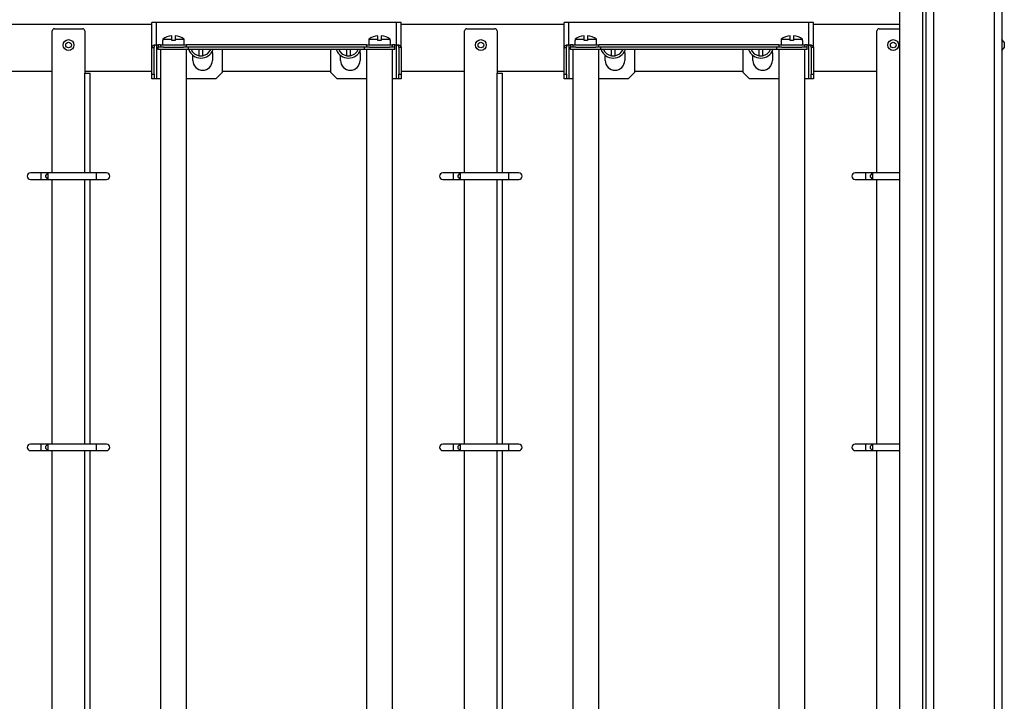
# Model space of a CAD drawing. Units: millimetres. Extents: x 1954 to 5679, y 735 to 4485.
# Drawn here: x 5221 to 5675, y 3021 to 3335 of the extents above; entities that cross this region are included whole.
import ezdxf

# ---------------------------------------------------------------- set-up
doc = ezdxf.new("R2010")
doc.units = ezdxf.units.MM

msp = doc.modelspace()

# ---------------------------------------------------------------- linework, layer by layer
at = {"linetype": 'Continuous', "lineweight": 25}
for p, q in [((5670.15, 4079.27), (5670.15, 2012.27)), ((5673.65, 4079.27), (5673.65, 2010.77)), ((5638.65, 4047.77), (5638.65, 2043.77)), ((5642.15, 4051.27), (5642.15, 2040.27)), ((5637.15, 4046.27), (5637.15, 2045.27)), ((5626.65, 2055.77), (5626.65, 4035.77)), ((5281.98, 3332.77), (5206.98, 3332.77)), ((5237.15, 3330.77), (5250.15, 3330.77)), ((5281.98, 3322.13), (5281.98, 3333.63)), ((5284.18, 3333.63), (5281.98, 3333.63)), ((5394.78, 3333.63), (5284.18, 3333.63)), ((5284.18, 3323.33), (5284.18, 3333.63)), ((5394.78, 3323.33), (5394.78, 3333.63)), ((5396.98, 3333.63), (5394.78, 3333.63)), ((5396.98, 3322.13), (5396.98, 3333.63)), ((5471.98, 3332.77), (5396.98, 3332.77)), ((5427.15, 3330.77), (5440.15, 3330.77)), ((5471.98, 3322.13), (5471.98, 3333.63)), ((5474.18, 3333.63), (5471.98, 3333.63)), ((5584.78, 3333.63), (5474.18, 3333.63)), ((5474.18, 3323.33), (5474.18, 3333.63)), ((5584.78, 3323.33), (5584.78, 3333.63)), ((5586.98, 3333.63), (5584.78, 3333.63)), ((5586.98, 3322.13), (5586.98, 3333.63)), ((5626.65, 3332.77), (5586.98, 3332.77)), ((5617.15, 3330.77), (5626.65, 3330.77)), ((5236.15, 3264.27), (5236.15, 3329.77)), ((5251.15, 3329.77), (5251.15, 3310.27)), ((5287.04, 3325.94), (5287.04, 3325.33)), ((5287.04, 3325.94), (5291.18, 3325.94)), ((5291.18, 3325.94), (5291.18, 3327.49)), ((5291.18, 3325.33), (5291.18, 3325.94)), ((5292.78, 3327.49), (5292.78, 3325.94)), ((5292.78, 3325.94), (5292.78, 3325.33)), ((5292.78, 3325.94), (5296.92, 3325.94)), ((5296.92, 3325.33), (5296.92, 3325.94)), ((5382.04, 3325.94), (5382.04, 3325.33)), ((5382.04, 3325.94), (5386.18, 3325.94)), ((5386.18, 3325.94), (5386.18, 3327.49)), ((5386.18, 3325.33), (5386.18, 3325.94)), ((5387.78, 3327.49), (5387.78, 3325.94)), ((5387.78, 3325.94), (5387.78, 3325.33)), ((5387.78, 3325.94), (5391.92, 3325.94)), ((5391.92, 3325.33), (5391.92, 3325.94)), ((5426.15, 3264.27), (5426.15, 3329.77)), ((5441.15, 3329.77), (5441.15, 3310.27)), ((5477.04, 3325.94), (5477.04, 3325.33)), ((5477.04, 3325.94), (5481.18, 3325.94)), ((5481.18, 3325.94), (5481.18, 3327.49)), ((5481.18, 3325.33), (5481.18, 3325.94)), ((5482.78, 3327.49), (5482.78, 3325.94)), ((5482.78, 3325.94), (5482.78, 3325.33)), ((5482.78, 3325.94), (5486.92, 3325.94)), ((5486.92, 3325.33), (5486.92, 3325.94)), ((5572.04, 3325.94), (5572.04, 3325.33)), ((5572.04, 3325.94), (5576.18, 3325.94)), ((5576.18, 3325.94), (5576.18, 3327.49)), ((5576.18, 3325.33), (5576.18, 3325.94)), ((5577.78, 3327.49), (5577.78, 3325.94)), ((5577.78, 3325.94), (5577.78, 3325.33)), ((5577.78, 3325.94), (5581.92, 3325.94)), ((5581.92, 3325.33), (5581.92, 3325.94)), ((5616.15, 3264.27), (5616.15, 3329.77)), ((5674.85, 3324.57), (5673.65, 3325.77)), ((5281.98, 3322.13), (5283.18, 3322.13)), ((5281.98, 3309.76), (5281.98, 3322.13)), ((5283.13, 3323.33), (5284.18, 3323.33)), ((5283.18, 3309.76), (5283.18, 3322.13)), ((5284.18, 3323.33), (5284.98, 3323.33)), ((5284.18, 3323.33), (5284.18, 3307.63)), ((5284.98, 3323.33), (5284.98, 3322.33)), ((5285.98, 3323.33), (5284.98, 3323.33)), ((5284.98, 3321.13), (5284.98, 3322.33)), ((5287.36, 3322.33), (5284.98, 3322.33)), ((5287.36, 3321.13), (5284.98, 3321.13)), ((5285.98, 3323.33), (5285.98, 3322.33)), ((5285.98, 3323.33), (5297.98, 3323.33)), ((5285.98, 3321.13), (5285.98, 2823.13)), ((5286.98, 3325.33), (5286.98, 3323.33)), ((5287.04, 3325.33), (5286.98, 3325.33)), ((5287.36, 3322.33), (5296.6, 3322.33)), ((5291.8, 3321.13), (5287.36, 3321.13)), ((5292.78, 3325.33), (5291.18, 3325.33)), ((5296.6, 3321.13), (5291.8, 3321.13)), ((5298.98, 3322.33), (5296.6, 3322.33)), ((5298.98, 3321.13), (5296.6, 3321.13)), ((5296.98, 3325.33), (5296.92, 3325.33)), ((5296.98, 3323.33), (5296.98, 3325.33)), ((5297.98, 3322.33), (5297.98, 3323.33)), ((5380.98, 3323.33), (5297.98, 3323.33)), ((5297.98, 2823.13), (5297.98, 3321.13)), ((5298.98, 3321.13), (5298.98, 3322.33)), ((5379.98, 3322.33), (5298.98, 3322.33)), ((5379.98, 3321.13), (5298.98, 3321.13)), ((5303.85, 3318.34), (5303.85, 3321.13)), ((5305.45, 3321.13), (5305.45, 3318.34)), ((5314.46, 3321.13), (5314.46, 3310.63)), ((5364.5, 3310.63), (5364.5, 3321.13)), ((5371.85, 3318.34), (5371.85, 3321.13)), ((5373.45, 3321.13), (5373.45, 3318.34)), ((5379.98, 3321.13), (5379.98, 3322.33)), ((5382.36, 3322.33), (5379.98, 3322.33)), ((5382.36, 3321.13), (5379.98, 3321.13)), ((5380.98, 3323.33), (5380.98, 3322.33)), ((5380.98, 3323.33), (5392.98, 3323.33)), ((5380.98, 3321.13), (5380.98, 2823.13)), ((5381.98, 3325.33), (5381.98, 3323.33)), ((5382.04, 3325.33), (5381.98, 3325.33)), ((5382.36, 3322.33), (5391.6, 3322.33)), ((5387.79, 3321.13), (5382.36, 3321.13)), ((5387.78, 3325.33), (5386.18, 3325.33)), ((5391.6, 3321.13), (5387.79, 3321.13)), ((5393.98, 3322.33), (5391.6, 3322.33)), ((5393.98, 3321.13), (5391.6, 3321.13)), ((5391.98, 3325.33), (5391.92, 3325.33)), ((5391.98, 3323.33), (5391.98, 3325.33)), ((5392.98, 3322.33), (5392.98, 3323.33)), ((5393.98, 3323.33), (5392.98, 3323.33)), ((5392.98, 2823.13), (5392.98, 3321.13)), ((5393.98, 3322.33), (5393.98, 3323.33)), ((5393.98, 3323.33), (5394.78, 3323.33)), ((5393.98, 3321.13), (5393.98, 3322.33)), ((5394.78, 3323.33), (5395.82, 3323.33)), ((5394.78, 3307.63), (5394.78, 3323.33)), ((5396.98, 3322.13), (5395.78, 3322.13)), ((5395.78, 3322.13), (5395.78, 3309.76)), ((5396.98, 3322.13), (5396.98, 3309.76)), ((5471.98, 3322.13), (5473.18, 3322.13)), ((5471.98, 3309.76), (5471.98, 3322.13)), ((5473.13, 3323.33), (5474.18, 3323.33)), ((5473.18, 3309.76), (5473.18, 3322.13)), ((5474.18, 3323.33), (5474.98, 3323.33)), ((5474.18, 3323.33), (5474.18, 3307.63)), ((5474.98, 3323.33), (5474.98, 3322.33)), ((5475.98, 3323.33), (5474.98, 3323.33)), ((5474.98, 3321.13), (5474.98, 3322.33)), ((5477.36, 3322.33), (5474.98, 3322.33)), ((5477.36, 3321.13), (5474.98, 3321.13)), ((5475.98, 3323.33), (5475.98, 3322.33)), ((5475.98, 3323.33), (5487.98, 3323.33)), ((5475.98, 3321.13), (5475.98, 2823.13)), ((5476.98, 3325.33), (5476.98, 3323.33)), ((5477.04, 3325.33), (5476.98, 3325.33)), ((5477.36, 3322.33), (5486.6, 3322.33)), ((5481.8, 3321.13), (5477.36, 3321.13)), ((5482.78, 3325.33), (5481.18, 3325.33)), ((5486.6, 3321.13), (5481.8, 3321.13)), ((5488.98, 3322.33), (5486.6, 3322.33)), ((5488.98, 3321.13), (5486.6, 3321.13)), ((5486.98, 3325.33), (5486.92, 3325.33)), ((5486.98, 3323.33), (5486.98, 3325.33)), ((5487.98, 3322.33), (5487.98, 3323.33)), ((5570.98, 3323.33), (5487.98, 3323.33)), ((5487.98, 2823.13), (5487.98, 3321.13)), ((5488.98, 3321.13), (5488.98, 3322.33)), ((5569.98, 3322.33), (5488.98, 3322.33)), ((5569.98, 3321.13), (5488.98, 3321.13)), ((5493.85, 3318.34), (5493.85, 3321.13)), ((5495.45, 3321.13), (5495.45, 3318.34)), ((5504.46, 3321.13), (5504.46, 3310.63)), ((5554.5, 3310.63), (5554.5, 3321.13)), ((5561.85, 3318.34), (5561.85, 3321.13)), ((5563.45, 3321.13), (5563.45, 3318.34)), ((5569.98, 3321.13), (5569.98, 3322.33)), ((5572.36, 3322.33), (5569.98, 3322.33)), ((5572.36, 3321.13), (5569.98, 3321.13)), ((5570.98, 3323.33), (5570.98, 3322.33)), ((5570.98, 3323.33), (5582.98, 3323.33)), ((5570.98, 3321.13), (5570.98, 2823.13)), ((5571.98, 3325.33), (5571.98, 3323.33)), ((5572.04, 3325.33), (5571.98, 3325.33)), ((5572.36, 3322.33), (5581.6, 3322.33)), ((5577.79, 3321.13), (5572.36, 3321.13)), ((5577.78, 3325.33), (5576.18, 3325.33)), ((5581.6, 3321.13), (5577.79, 3321.13)), ((5583.98, 3322.33), (5581.6, 3322.33)), ((5583.98, 3321.13), (5581.6, 3321.13)), ((5581.98, 3325.33), (5581.92, 3325.33)), ((5581.98, 3323.33), (5581.98, 3325.33)), ((5582.98, 3322.33), (5582.98, 3323.33)), ((5583.98, 3323.33), (5582.98, 3323.33)), ((5582.98, 2823.13), (5582.98, 3321.13)), ((5583.98, 3322.33), (5583.98, 3323.33)), ((5583.98, 3323.33), (5584.78, 3323.33)), ((5583.98, 3321.13), (5583.98, 3322.33)), ((5584.78, 3323.33), (5585.82, 3323.33)), ((5584.78, 3307.63), (5584.78, 3323.33)), ((5586.98, 3322.13), (5585.78, 3322.13)), ((5585.78, 3322.13), (5585.78, 3309.76)), ((5586.98, 3322.13), (5586.98, 3309.76)), ((5673.65, 3320.77), (5674.85, 3321.97)), ((5674.85, 3324.57), (5674.85, 3321.97)), ((5300.96, 3316.13), (5300.96, 3318.54)), ((5309.82, 3320.23), (5309.96, 3319.13)), ((5309.96, 3319.13), (5309.96, 3316.13)), ((5369, 3316.13), (5369, 3318.51)), ((5377.85, 3320.27), (5378, 3319.13)), ((5378, 3319.13), (5378, 3316.13)), ((5490.96, 3316.13), (5490.96, 3318.54)), ((5499.82, 3320.23), (5499.96, 3319.13)), ((5499.96, 3319.13), (5499.96, 3316.13)), ((5559, 3316.13), (5559, 3318.51)), ((5567.85, 3320.27), (5568, 3319.13)), ((5568, 3319.13), (5568, 3316.13)), ((5206.98, 3311.27), (5236.15, 3311.27)), ((5251.15, 3311.27), (5281.98, 3311.27)), ((5251.15, 3310.27), (5253.6, 3310.27)), ((5251.15, 3264.27), (5251.15, 3310.27)), ((5253.6, 3264.27), (5253.6, 3310.27)), ((5281.98, 3309.76), (5283.18, 3309.76)), ((5281.98, 3307.63), (5281.98, 3309.76)), ((5283.18, 3307.63), (5281.98, 3307.63)), ((5283.18, 3309.76), (5283.18, 3307.63)), ((5284.18, 3307.63), (5283.18, 3307.63)), ((5285.98, 3307.63), (5284.18, 3307.63)), ((5311.46, 3307.63), (5297.98, 3307.63)), ((5314.46, 3310.63), (5311.46, 3307.63)), ((5314.46, 3311.27), (5364.5, 3311.27)), ((5367.5, 3307.63), (5364.5, 3310.63)), ((5380.98, 3307.63), (5367.5, 3307.63)), ((5394.78, 3307.63), (5392.98, 3307.63)), ((5395.78, 3307.63), (5394.78, 3307.63)), ((5395.78, 3309.76), (5396.98, 3309.76)), ((5395.78, 3307.63), (5395.78, 3309.76)), ((5396.98, 3307.63), (5395.78, 3307.63)), ((5396.98, 3311.27), (5426.15, 3311.27)), ((5396.98, 3309.76), (5396.98, 3307.63)), ((5441.15, 3311.27), (5471.98, 3311.27)), ((5441.15, 3310.27), (5443.6, 3310.27)), ((5441.15, 3264.27), (5441.15, 3310.27)), ((5443.6, 3264.27), (5443.6, 3310.27)), ((5471.98, 3309.76), (5473.18, 3309.76)), ((5471.98, 3307.63), (5471.98, 3309.76)), ((5473.18, 3307.63), (5471.98, 3307.63)), ((5473.18, 3309.76), (5473.18, 3307.63)), ((5474.18, 3307.63), (5473.18, 3307.63)), ((5475.98, 3307.63), (5474.18, 3307.63)), ((5501.46, 3307.63), (5487.98, 3307.63)), ((5504.46, 3310.63), (5501.46, 3307.63)), ((5504.46, 3311.27), (5554.5, 3311.27)), ((5557.5, 3307.63), (5554.5, 3310.63)), ((5570.98, 3307.63), (5557.5, 3307.63)), ((5584.78, 3307.63), (5582.98, 3307.63)), ((5585.78, 3307.63), (5584.78, 3307.63)), ((5585.78, 3309.76), (5586.98, 3309.76)), ((5585.78, 3307.63), (5585.78, 3309.76)), ((5586.98, 3307.63), (5585.78, 3307.63)), ((5586.98, 3311.27), (5616.15, 3311.27)), ((5586.98, 3309.76), (5586.98, 3307.63)), ((5230.85, 3264.27), (5226.15, 3264.27)), ((5234.15, 3264.27), (5230.85, 3264.27)), ((5230.85, 3264.27), (5230.85, 3261.27)), ((5234.15, 3264.27), (5233.15, 3263.27)), ((5233.15, 3262.27), (5233.15, 3263.27)), ((5233.15, 3262.27), (5234.15, 3261.27)), ((5256.45, 3264.27), (5234.15, 3264.27)), ((5234.15, 3264.27), (5234.15, 3261.27)), ((5261.15, 3264.27), (5256.45, 3264.27)), ((5256.45, 3264.27), (5256.45, 3261.27)), ((5420.85, 3264.27), (5416.15, 3264.27)), ((5424.15, 3264.27), (5420.85, 3264.27)), ((5420.85, 3264.27), (5420.85, 3261.27)), ((5424.15, 3264.27), (5423.15, 3263.27)), ((5423.15, 3262.27), (5423.15, 3263.27)), ((5423.15, 3262.27), (5424.15, 3261.27)), ((5446.45, 3264.27), (5424.15, 3264.27)), ((5424.15, 3264.27), (5424.15, 3261.27)), ((5451.15, 3264.27), (5446.45, 3264.27)), ((5446.45, 3264.27), (5446.45, 3261.27)), ((5610.85, 3264.27), (5606.15, 3264.27)), ((5614.15, 3264.27), (5610.85, 3264.27)), ((5610.85, 3264.27), (5610.85, 3261.27)), ((5614.15, 3264.27), (5613.15, 3263.27)), ((5613.15, 3262.27), (5613.15, 3263.27)), ((5613.15, 3262.27), (5614.15, 3261.27)), ((5626.65, 3264.27), (5614.15, 3264.27)), ((5614.15, 3264.27), (5614.15, 3261.27)), ((5226.15, 3261.27), (5230.85, 3261.27)), ((5230.85, 3261.27), (5234.15, 3261.27)), ((5234.15, 3261.27), (5256.45, 3261.27)), ((5236.15, 3139.27), (5236.15, 3261.27)), ((5251.15, 3139.27), (5251.15, 3261.27)), ((5253.6, 3139.27), (5253.6, 3261.27)), ((5256.45, 3261.27), (5261.15, 3261.27)), ((5416.15, 3261.27), (5420.85, 3261.27)), ((5420.85, 3261.27), (5424.15, 3261.27)), ((5424.15, 3261.27), (5446.45, 3261.27)), ((5426.15, 3139.27), (5426.15, 3261.27)), ((5441.15, 3139.27), (5441.15, 3261.27)), ((5443.6, 3139.27), (5443.6, 3261.27)), ((5446.45, 3261.27), (5451.15, 3261.27)), ((5606.15, 3261.27), (5610.85, 3261.27)), ((5610.85, 3261.27), (5614.15, 3261.27)), ((5614.15, 3261.27), (5626.65, 3261.27)), ((5616.15, 3139.27), (5616.15, 3261.27)), ((5230.85, 3139.27), (5226.15, 3139.27)), ((5226.15, 3136.27), (5230.85, 3136.27)), ((5234.15, 3139.27), (5230.85, 3139.27)), ((5230.85, 3139.27), (5230.85, 3136.27)), ((5230.85, 3136.27), (5234.15, 3136.27)), ((5234.15, 3139.27), (5233.15, 3138.27)), ((5233.15, 3137.27), (5233.15, 3138.27)), ((5233.15, 3137.27), (5234.15, 3136.27)), ((5256.45, 3139.27), (5234.15, 3139.27)), ((5234.15, 3139.27), (5234.15, 3136.27)), ((5234.15, 3136.27), (5256.45, 3136.27)), ((5236.15, 3014.27), (5236.15, 3136.27)), ((5251.15, 3014.27), (5251.15, 3136.27)), ((5253.6, 3014.27), (5253.6, 3136.27)), ((5261.15, 3139.27), (5256.45, 3139.27)), ((5256.45, 3139.27), (5256.45, 3136.27)), ((5256.45, 3136.27), (5261.15, 3136.27)), ((5420.85, 3139.27), (5416.15, 3139.27)), ((5416.15, 3136.27), (5420.85, 3136.27)), ((5424.15, 3139.27), (5420.85, 3139.27)), ((5420.85, 3139.27), (5420.85, 3136.27)), ((5420.85, 3136.27), (5424.15, 3136.27)), ((5424.15, 3139.27), (5423.15, 3138.27)), ((5423.15, 3137.27), (5423.15, 3138.27)), ((5423.15, 3137.27), (5424.15, 3136.27)), ((5446.45, 3139.27), (5424.15, 3139.27)), ((5424.15, 3139.27), (5424.15, 3136.27)), ((5424.15, 3136.27), (5446.45, 3136.27)), ((5426.15, 3014.27), (5426.15, 3136.27)), ((5441.15, 3014.27), (5441.15, 3136.27)), ((5443.6, 3014.27), (5443.6, 3136.27)), ((5451.15, 3139.27), (5446.45, 3139.27)), ((5446.45, 3139.27), (5446.45, 3136.27)), ((5446.45, 3136.27), (5451.15, 3136.27)), ((5610.85, 3139.27), (5606.15, 3139.27)), ((5606.15, 3136.27), (5610.85, 3136.27)), ((5614.15, 3139.27), (5610.85, 3139.27)), ((5610.85, 3139.27), (5610.85, 3136.27)), ((5610.85, 3136.27), (5614.15, 3136.27)), ((5614.15, 3139.27), (5613.15, 3138.27)), ((5613.15, 3137.27), (5613.15, 3138.27)), ((5613.15, 3137.27), (5614.15, 3136.27)), ((5626.65, 3139.27), (5614.15, 3139.27)), ((5614.15, 3139.27), (5614.15, 3136.27)), ((5614.15, 3136.27), (5626.65, 3136.27)), ((5616.15, 3014.27), (5616.15, 3136.27))]:
    msp.add_line(p, q, dxfattribs=at)
for centre, radius in [((5243.65, 3323.27), 2.5), ((5433.65, 3323.27), 2.5), ((5623.65, 3323.27), 2.5), ((5243.65, 3323.27), 1.3), ((5433.65, 3323.27), 1.3), ((5623.65, 3323.27), 1.3)]:
    msp.add_circle(centre, radius, dxfattribs=at)
for centre, radius, start, end in [((5237.15, 3329.77), 1, 90, 180), ((5250.15, 3329.77), 1, 360, 90), ((5427.15, 3329.77), 1, 90, 180), ((5440.15, 3329.77), 1, 360, 90), ((5617.15, 3329.77), 1, 90, 180), ((5291.98, 3319.06), 8.46, 95.4247, 125.6792), ((5291.98, 3319.06), 8.46, 54.3208, 84.5753), ((5386.98, 3319.06), 8.46, 95.4247, 125.6792), ((5386.98, 3319.06), 8.46, 54.3208, 84.5753), ((5481.98, 3319.06), 8.46, 95.4247, 125.6792), ((5481.98, 3319.06), 8.46, 54.3208, 84.5753), ((5576.98, 3319.06), 8.46, 95.4247, 125.6792), ((5576.98, 3319.06), 8.46, 54.3208, 84.5753), ((5304.65, 3323.27), 6, 200.9492, 339.0508), ((5304.65, 3323.27), 5, 205.4072, 260.7931), ((5304.65, 3323.27), 5, 279.2069, 334.5928), ((5372.65, 3323.27), 6, 200.9492, 339.0508), ((5372.65, 3323.27), 5, 205.4072, 260.7931), ((5372.65, 3323.27), 5, 279.2069, 334.5928), ((5494.65, 3323.27), 6, 200.9492, 339.0508), ((5494.65, 3323.27), 5, 205.4072, 260.7931), ((5494.65, 3323.27), 5, 279.2069, 334.5928), ((5562.65, 3323.27), 6, 200.9492, 339.0508), ((5562.65, 3323.27), 5, 205.4072, 260.7931), ((5562.65, 3323.27), 5, 279.2069, 334.5928), ((5304.65, 3323.27), 5, 260.7931, 279.2069), ((5372.65, 3323.27), 5, 260.7931, 279.2069), ((5494.65, 3323.27), 5, 260.7931, 279.2069), ((5562.65, 3323.27), 5, 260.7931, 279.2069), ((5305.46, 3316.13), 4.5, 180, 360), ((5373.5, 3316.13), 4.5, 180, 360), ((5495.46, 3316.13), 4.5, 180, 360), ((5563.5, 3316.13), 4.5, 180, 360), ((5226.15, 3262.77), 1.5, 90, 270), ((5261.15, 3262.77), 1.5, 270, 90), ((5416.15, 3262.77), 1.5, 90, 270), ((5451.15, 3262.77), 1.5, 270, 90), ((5606.15, 3262.77), 1.5, 90, 270), ((5226.15, 3137.77), 1.5, 90, 270), ((5261.15, 3137.77), 1.5, 270, 90), ((5416.15, 3137.77), 1.5, 90, 270), ((5451.15, 3137.77), 1.5, 270, 90), ((5606.15, 3137.77), 1.5, 90, 270)]:
    msp.add_arc(centre, radius, start, end, dxfattribs=at)
for points, knots in [([(5281.98, 3322.13), (5281.99, 3322.23), (5282.03, 3322.43), (5282.27, 3322.73), (5282.64, 3323.03), (5282.97, 3323.23), (5283.13, 3323.33)], [0, 0, 0, 0, 0.250013, 0.499971, 0.749986, 1, 1, 1, 1]), ([(5283.18, 3322.13), (5283.21, 3322.33), (5283.26, 3322.73), (5283.56, 3323.13), (5283.7, 3323.33)], [0, 0, 0, 0, 0.5000124, 1, 1, 1, 1]), ([(5395.25, 3323.33), (5395.4, 3323.13), (5395.7, 3322.73), (5395.75, 3322.33), (5395.78, 3322.13)], [0, 0, 0, 0, 0.4999921, 1, 1, 1, 1]), ([(5395.82, 3323.33), (5395.99, 3323.23), (5396.32, 3323.03), (5396.69, 3322.73), (5396.93, 3322.43), (5396.96, 3322.23), (5396.98, 3322.13)], [0, 0, 0, 0, 0.250012, 0.500032, 0.749989, 1, 1, 1, 1]), ([(5471.98, 3322.13), (5471.99, 3322.23), (5472.03, 3322.43), (5472.27, 3322.73), (5472.64, 3323.03), (5472.97, 3323.23), (5473.13, 3323.33)], [0, 0, 0, 0, 0.250014, 0.499973, 0.749994, 1, 1, 1, 1]), ([(5473.18, 3322.13), (5473.21, 3322.33), (5473.26, 3322.73), (5473.56, 3323.13), (5473.7, 3323.33)], [0, 0, 0, 0, 0.5000079, 1, 1, 1, 1]), ([(5585.25, 3323.33), (5585.4, 3323.13), (5585.7, 3322.73), (5585.75, 3322.33), (5585.78, 3322.13)], [0, 0, 0, 0, 0.4999921, 1, 1, 1, 1]), ([(5585.82, 3323.33), (5585.99, 3323.23), (5586.32, 3323.03), (5586.69, 3322.73), (5586.93, 3322.43), (5586.96, 3322.23), (5586.98, 3322.13)], [0, 0, 0, 0, 0.250021, 0.500029, 0.749987, 1, 1, 1, 1])]:
    msp.add_open_spline(points, degree=3, knots=knots, dxfattribs=at)

doc.saveas('drawing.dxf')
